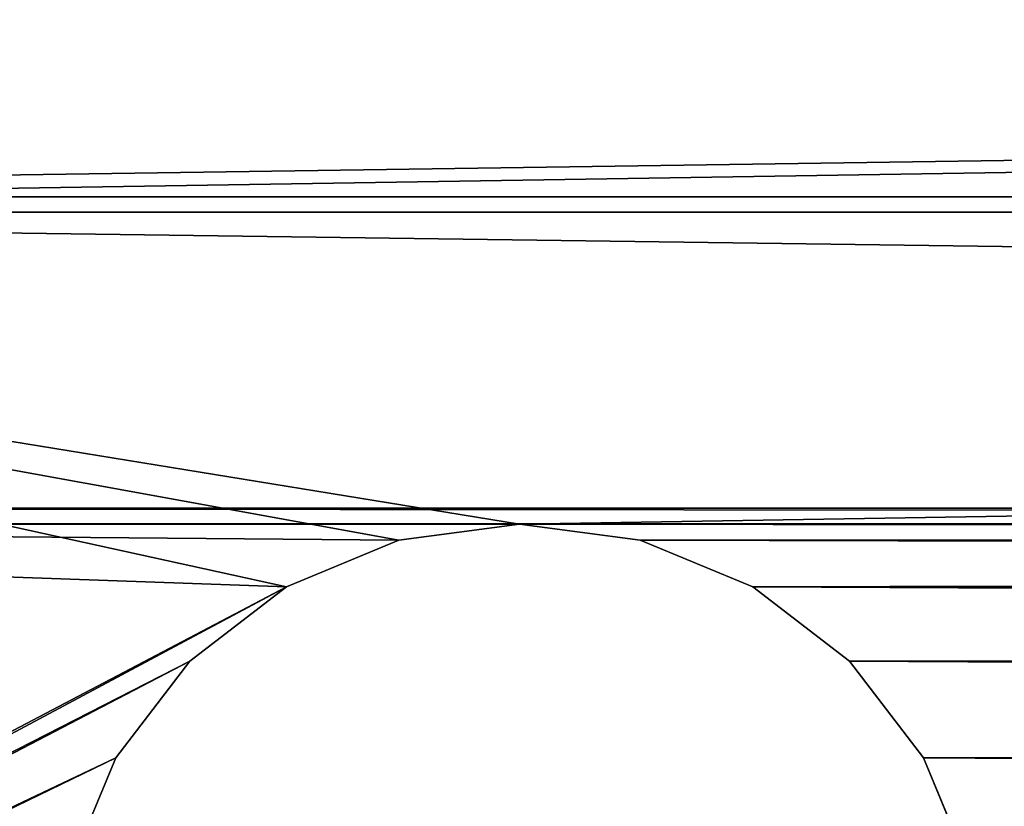
# Model space of a CAD drawing. Extents: x -1500 to 3305, y -1789 to 1431.
# Drawn here: x 155 to 218, y -49 to 1 of the extents above; entities that cross this region are included whole.
import ezdxf

# ---------------------------------------------------------------- set-up
doc = ezdxf.new("R2010")
doc.units = 0
doc.layers.get('0').update_dxf_attribs({"color": 13, "linetype": 'CONTINUOUS'})

# ---------------------------------------------------------------- blocks, each defined once
blk = doc.blocks.new('NZCBTRAY180')
at = {"color": 7}
for p, q in [((106, 300), (106, 1683)), ((106, 300, 76), (106, 1683, 76)), ((107, 300, 77), (107, 1683, 77)), ((107, 300, 1), (107, 1683, 1)), ((126, 300, 1), (126, 1683, 1)), ((126, 300, 31), (126, 1683, 31)), ((127, 300, 31), (127, 1683, 31)), ((127, 300, 1), (127, 1683, 1)), ((142.015, 454.989), (142.015, 454.989, 1)), ((135.808, 450.231), (135.808, 450.231, 1)), ((131.045, 444.03), (131.045, 444.03, 1)), ((128.051, 436.809), (128.051, 436.809, 1)), ((127.03, 429.06), (127.03, 429.06, 1)), ((128.051, 421.311), (128.051, 421.311, 1)), ((131.045, 414.091), (131.045, 414.091, 1)), ((135.808, 407.89), (135.808, 407.89, 1)), ((142.015, 403.132), (142.015, 403.132, 1))]:
    blk.add_line(p, q, dxfattribs=at)
for points in [[(149.243, 457.98, 0), (142.015, 454.989, 0), (135.808, 450.231, 0), (131.045, 444.03, 0), (128.051, 436.809, 0), (127.03, 429.06, 0), (128.051, 421.311, 0), (131.045, 414.091, 0), (135.808, 407.89, 0), (142.015, 403.132, 0), (149.243, 400.141, 0)], [(149.243, 457.98, 1), (142.015, 454.989, 1), (135.808, 450.231, 1), (131.045, 444.03, 1), (128.051, 436.809, 1), (127.03, 429.06, 1), (128.051, 421.311, 1), (131.045, 414.091, 1), (135.808, 407.89, 1), (142.015, 403.132, 1), (149.243, 400.141, 1)]]:
    blk.add_polyline3d(points, dxfattribs=at)
mesh = blk.add_polyface(dxfattribs=at)
corners = [(107, 300, 77), (85, 1683, 77), (85, 300, 77), (107, 1683, 77)]
mesh.append_faces([[corners[k] for k in face] for face in [(0, 1, 2), (1, 0, 3)]], dxfattribs={"vtx0": -1, "color": 7})
mesh = blk.add_polyface(dxfattribs=at)
corners = [(86, 1683, 76), (106, 300, 76), (86, 300, 76), (106, 1683, 76)]
mesh.append_faces([[corners[k] for k in face] for face in [(0, 1, 2), (1, 0, 3)]], dxfattribs={"vtx0": -1, "color": 7})
mesh = blk.add_polyface(dxfattribs=at)
corners = [(106, 1683, 76), (106, 300), (106, 300, 76), (106, 1683)]
mesh.append_faces([[corners[k] for k in face] for face in [(0, 1, 2), (1, 0, 3)]], dxfattribs={"vtx0": -1, "color": 7})
mesh = blk.add_polyface(dxfattribs=at)
corners = [(106, 1683), (128.051, 1561.809), (127.03, 1554.06), (131.045, 1569.03), (192, 1683), (135.808, 1575.231), (142.015, 1579.989), (149.243, 1582.98), (157, 1584), (164.757, 1582.98), (171.985, 1579.989), (178.192, 1575.231), (182.955, 1569.03), (185.949, 1561.809), (186.97, 1554.06), (186.97, 429.06), (192, 300), (106, 300), (131.045, 414.091), (128.051, 421.311), (127.03, 429.06), (135.808, 407.89), (142.015, 403.132), (149.243, 400.141), (157, 399.121), (164.757, 400.141), (171.985, 403.132), (178.192, 407.89), (182.955, 414.091), (185.949, 421.311), (128.051, 1546.311), (128.051, 436.809), (131.045, 1539.091), (131.045, 444.03), (135.808, 1532.89), (135.808, 450.231), (142.015, 1528.132), (142.015, 454.989), (149.243, 1525.141), (149.243, 457.98), (157, 1524.121), (157, 459), (164.757, 1525.141), (164.757, 457.98), (171.985, 1528.132), (171.985, 454.989), (178.192, 1532.89), (178.192, 450.231), (182.955, 1539.091), (182.955, 444.03), (185.949, 1546.311), (185.949, 436.809)]
mesh.append_faces([[corners[k] for k in face] for face in [(1, 0, 3), (3, 4, 5), (5, 4, 6), (6, 4, 7), (7, 4, 8), (8, 4, 9), (9, 4, 10), (10, 4, 11), (11, 4, 12), (12, 4, 13), (13, 4, 14), (17, 18, 16), (18, 17, 19), (19, 17, 20), (30, 20, 2), (20, 30, 31), (31, 32, 33), (33, 34, 35), (35, 36, 37), (37, 38, 39), (39, 40, 41), (41, 42, 43), (43, 44, 45), (45, 46, 47), (47, 48, 49), (49, 50, 51), (51, 14, 15)]], dxfattribs={"vtx0": -1, "vtx1": -1, "color": 7})
mesh.append_faces([[corners[k] for k in face] for face in [(14, 4, 15), (20, 0, 2)]], dxfattribs={"vtx0": -1, "vtx1": -1, "vtx2": -1, "color": 7})
mesh.append_faces([[corners[k] for k in face] for face in [(0, 1, 2), (3, 0, 4), (15, 4, 16), (20, 17, 0), (16, 18, 21), (16, 21, 22), (16, 22, 23), (16, 23, 24), (16, 24, 25), (16, 25, 26), (16, 26, 27), (16, 27, 28), (16, 28, 29), (16, 29, 15), (31, 30, 32), (33, 32, 34), (35, 34, 36), (37, 36, 38), (39, 38, 40), (41, 40, 42), (43, 42, 44), (45, 44, 46), (47, 46, 48), (49, 48, 50), (51, 50, 14)]], dxfattribs={"vtx0": -1, "vtx2": -1, "color": 7})
mesh = blk.add_polyface(dxfattribs=at)
corners = [(107, 1683, 1), (107, 300, 77), (107, 300, 1), (107, 1683, 77)]
mesh.append_faces([[corners[k] for k in face] for face in [(0, 1, 2), (1, 0, 3)]], dxfattribs={"vtx0": -1, "color": 7})
mesh = blk.add_polyface(dxfattribs=at)
corners = [(107, 300, 1), (126, 1683, 1), (107, 1683, 1), (126, 300, 1)]
mesh.append_faces([[corners[k] for k in face] for face in [(0, 1, 2), (1, 0, 3)]], dxfattribs={"vtx0": -1, "color": 7})
mesh = blk.add_polyface(dxfattribs=at)
corners = [(126, 1683, 31), (126, 300, 1), (126, 300, 31), (126, 1683, 1)]
mesh.append_faces([[corners[k] for k in face] for face in [(0, 1, 2), (1, 0, 3)]], dxfattribs={"vtx0": -1, "color": 7})
mesh = blk.add_polyface(dxfattribs=at)
corners = [(126, 300, 31), (127, 1683, 31), (126, 1683, 31), (127, 300, 31)]
mesh.append_faces([[corners[k] for k in face] for face in [(0, 1, 2), (1, 0, 3)]], dxfattribs={"vtx0": -1, "color": 7})
mesh = blk.add_polyface(dxfattribs=at)
corners = [(127, 1683, 1), (127, 300, 31), (127, 300, 1), (127, 1683, 31)]
mesh.append_faces([[corners[k] for k in face] for face in [(0, 1, 2), (1, 0, 3)]], dxfattribs={"vtx0": -1, "color": 7})
mesh = blk.add_polyface(dxfattribs=at)
corners = [(127, 300, 1), (127.03, 429.06, 1), (127, 1683, 1), (128.051, 421.311, 1), (131.045, 414.091, 1), (191, 300, 1), (135.808, 407.89, 1), (142.015, 403.132, 1), (149.243, 400.141, 1), (157, 399.121, 1), (164.757, 400.141, 1), (171.985, 403.132, 1), (178.192, 407.89, 1), (182.955, 414.091, 1), (185.949, 421.311, 1), (186.97, 429.06, 1), (186.97, 1554.06, 1), (191, 1683, 1), (131.045, 1569.03, 1), (128.051, 1561.809, 1), (127.03, 1554.06, 1), (135.808, 1575.231, 1), (142.015, 1579.989, 1), (149.243, 1582.98, 1), (157, 1584, 1), (164.757, 1582.98, 1), (171.985, 1579.989, 1), (178.192, 1575.231, 1), (182.955, 1569.03, 1), (185.949, 1561.809, 1), (128.051, 436.809, 1), (128.051, 1546.311, 1), (131.045, 444.03, 1), (131.045, 1539.091, 1), (135.808, 1532.89, 1), (135.808, 450.231, 1), (142.015, 1528.132, 1), (142.015, 454.989, 1), (149.243, 457.98, 1), (149.243, 1525.141, 1), (157, 1524.121, 1), (157, 459, 1), (164.757, 457.98, 1), (164.757, 1525.141, 1), (171.985, 1528.132, 1), (171.985, 454.989, 1), (178.192, 450.231, 1), (178.192, 1532.89, 1), (182.955, 1539.091, 1), (182.955, 444.03, 1), (185.949, 1546.311, 1), (185.949, 436.809, 1)]
mesh.append_faces([[corners[k] for k in face] for face in [(0, 1, 2), (1, 0, 3), (3, 0, 4), (4, 5, 6), (6, 5, 7), (7, 5, 8), (8, 5, 9), (9, 5, 10), (10, 5, 11), (11, 5, 12), (12, 5, 13), (13, 5, 14), (14, 5, 15), (2, 18, 17), (18, 2, 19), (19, 2, 20), (30, 20, 1), (20, 30, 31), (31, 32, 33), (33, 32, 34), (34, 35, 36), (36, 38, 39), (39, 38, 40), (40, 42, 43), (43, 42, 44), (44, 46, 47), (47, 46, 48), (48, 49, 50), (50, 15, 16)]], dxfattribs={"vtx0": -1, "vtx1": -1, "color": 7})
mesh.append_faces([[corners[k] for k in face] for face in [(15, 5, 16), (20, 2, 1)]], dxfattribs={"vtx0": -1, "vtx1": -1, "vtx2": -1, "color": 7})
mesh.append_faces([[corners[k] for k in face] for face in [(4, 0, 5), (16, 5, 17), (17, 18, 21), (17, 21, 22), (17, 22, 23), (17, 23, 24), (17, 24, 25), (17, 25, 26), (17, 26, 27), (17, 27, 28), (17, 28, 29), (17, 29, 16), (31, 30, 32), (34, 32, 35), (36, 35, 37), (36, 37, 38), (40, 38, 41), (40, 41, 42), (44, 42, 45), (44, 45, 46), (48, 46, 49), (50, 49, 51), (50, 51, 15)]], dxfattribs={"vtx0": -1, "vtx2": -1, "color": 7})
mesh = blk.add_polyface(dxfattribs=at)
corners = [(149.243, 457.98, 1), (142.015, 454.989), (149.243, 457.98), (142.015, 454.989, 1)]
mesh.append_faces([[corners[k] for k in face] for face in [(0, 1, 2), (1, 0, 3)]], dxfattribs={"vtx0": -1, "color": 7})
mesh = blk.add_polyface(dxfattribs=at)
corners = [(142.015, 454.989, 1), (135.808, 450.231), (142.015, 454.989), (135.808, 450.231, 1)]
mesh.append_faces([[corners[k] for k in face] for face in [(0, 1, 2), (1, 0, 3)]], dxfattribs={"vtx0": -1, "color": 7})
mesh = blk.add_polyface(dxfattribs=at)
corners = [(135.808, 450.231), (131.045, 444.03, 1), (131.045, 444.03), (135.808, 450.231, 1)]
mesh.append_faces([[corners[k] for k in face] for face in [(0, 1, 2), (1, 0, 3)]], dxfattribs={"vtx0": -1, "color": 7})
mesh = blk.add_polyface(dxfattribs=at)
corners = [(131.045, 444.03), (128.051, 436.809, 1), (128.051, 436.809), (131.045, 444.03, 1)]
mesh.append_faces([[corners[k] for k in face] for face in [(0, 1, 2), (1, 0, 3)]], dxfattribs={"vtx0": -1, "color": 7})
mesh = blk.add_polyface(dxfattribs=at)
corners = [(128.051, 436.809), (127.03, 429.06, 1), (127.03, 429.06), (128.051, 436.809, 1)]
mesh.append_faces([[corners[k] for k in face] for face in [(0, 1, 2), (1, 0, 3)]], dxfattribs={"vtx0": -1, "color": 7})
mesh = blk.add_polyface(dxfattribs=at)
corners = [(127.03, 429.06), (128.051, 421.311, 1), (128.051, 421.311), (127.03, 429.06, 1)]
mesh.append_faces([[corners[k] for k in face] for face in [(0, 1, 2), (1, 0, 3)]], dxfattribs={"vtx0": -1, "color": 7})
mesh = blk.add_polyface(dxfattribs=at)
corners = [(128.051, 421.311), (131.045, 414.091, 1), (131.045, 414.091), (128.051, 421.311, 1)]
mesh.append_faces([[corners[k] for k in face] for face in [(0, 1, 2), (1, 0, 3)]], dxfattribs={"vtx0": -1, "color": 7})
mesh = blk.add_polyface(dxfattribs=at)
corners = [(131.045, 414.091), (135.808, 407.89, 1), (135.808, 407.89), (131.045, 414.091, 1)]
mesh.append_faces([[corners[k] for k in face] for face in [(0, 1, 2), (1, 0, 3)]], dxfattribs={"vtx0": -1, "color": 7})
mesh = blk.add_polyface(dxfattribs=at)
corners = [(135.808, 407.89, 1), (142.015, 403.132), (135.808, 407.89), (142.015, 403.132, 1)]
mesh.append_faces([[corners[k] for k in face] for face in [(0, 1, 2), (1, 0, 3)]], dxfattribs={"vtx0": -1, "color": 7})
mesh = blk.add_polyface(dxfattribs=at)
corners = [(142.015, 403.132, 1), (149.243, 400.141), (142.015, 403.132), (149.243, 400.141, 1)]
mesh.append_faces([[corners[k] for k in face] for face in [(0, 1, 2), (1, 0, 3)]], dxfattribs={"vtx0": -1, "color": 7})

msp = doc.modelspace()

# ---------------------------------------------------------------- block references
at = {"rotation": 270.00000085378}
msp.add_blockref('NZCBTRAY180', (-242.251, 96, 613), dxfattribs=at)

doc.saveas('drawing.dxf')
